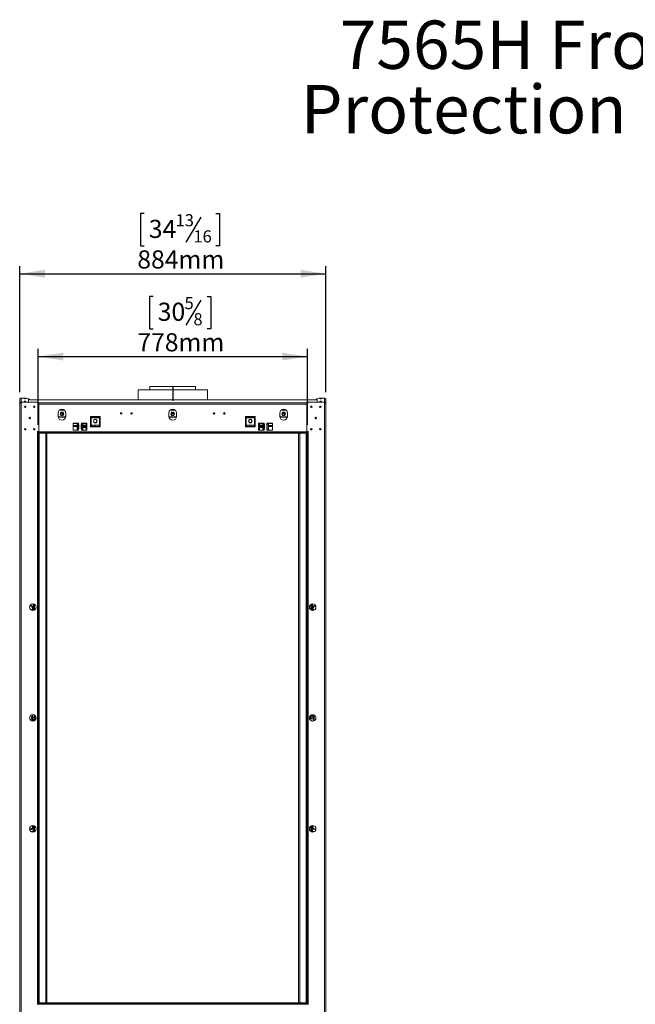
# Model space of a CAD drawing. Units: millimetres. Extents: x 16 to 253, y 7 to 206.
# Drawn here: x 33 to 114, y 76 to 206 of the extents above; entities that cross this region are included whole.
import ezdxf

# ---------------------------------------------------------------- set-up
doc = ezdxf.new("R2010")
doc.units = ezdxf.units.MM
doc.layers.add('FORMAT', color=7, linetype='Continuous')
doc.styles.add('SLDTEXTSTYLE0', font='TXT', dxfattribs={"width": 0.7})
doc.styles.add('SLDTEXTSTYLE1', font='TXT', dxfattribs={"width": 0.75})
doc.dimstyles.new('SLDDIMSTYLE0', dxfattribs={"dimtxt": 2.38125, "dimasz": 3.302, "dimexe": 0, "dimexo": 0.0625, "dimgap": 0.595312, "dimtad": 1, "dimdec": 6, "dimlfac": 22, "dimrnd": 1e-09, "dimzin": 12, "dimdsep": 46, "dimtxsty": 'SLDTEXTSTYLE1', "dimsah": 1, "dimcen": 0.09, "dimadec": 0, "dimazin": 3, "dimtfac": 1, "dimtdec": 0, "dimtofl": 0, "dimtmove": 0, "dimatfit": 3, "dimfxl": 0, "dimfrac": 2, "dimtolj": 1, "dimtzin": 12, "dimarcsym": 0})

# ---------------------------------------------------------------- blocks, each defined once
blk = doc.blocks.new('SW_NOTE_0')
at = {"layer": 'FORMAT', "color": 0, "char_height": 6.35, "attachment_point": 2, "style": 'SLDTEXTSTYLE0'}
for s, insert in [('7565H Front', (22.82, 8.19)), ('Protection Net', (22.52, -0.28))]:
    blk.add_mtext(s, dxfattribs=dict(at, insert=insert))
blk = doc.blocks.new('_D')
at = {"layer": 'FORMAT'}
for p, q in [((50.52, 169.24), (50.03, 169.24)), ((50.03, 169.24), (50.03, 165.01)), ((56.8, 168.77), (54.82, 165.47)), ((57.59, 169.24), (58.07, 169.24)), ((58.07, 169.24), (58.07, 165.01)), ((50.03, 165.01), (50.52, 165.01)), ((58.07, 165.01), (57.59, 165.01)), ((35.41, 152.4), (35.41, 162.35)), ((70.78, 152.4), (70.78, 162.35)), ((35.41, 161.35), (70.78, 161.35))]:
    blk.add_line(p, q, dxfattribs=at)
for points in [[(35.41, 161.35), (38.71, 160.84), (38.71, 161.86)], [(70.78, 161.35), (67.47, 161.86), (67.47, 160.84)]]:
    blk.add_solid(points, dxfattribs=at)
at = {"layer": 'FORMAT', "attachment_point": 1, "style": 'SLDTEXTSTYLE1'}
for s, insert, char_height in [('30', (51.12, 168.43), 2.381), ('5', (54.64, 169.17), 1.59), ('8', (55.81, 167.05), 1.59), ('778mm', (48.44, 164.42), 2.381)]:
    blk.add_mtext(s, dxfattribs=dict(at, insert=insert, char_height=char_height))
blk = doc.blocks.new('_D_1')
at = {"layer": 'FORMAT'}
for p, q in [((49.34, 180.12), (48.86, 180.12)), ((48.86, 180.12), (48.86, 175.89)), ((58.76, 180.12), (59.24, 180.12)), ((59.24, 180.12), (59.24, 175.89)), ((56.8, 179.65), (54.82, 176.36)), ((48.86, 175.89), (49.34, 175.89)), ((59.24, 175.89), (58.76, 175.89)), ((33, 156.7), (33, 173.23)), ((33, 172.23), (73.19, 172.23)), ((73.19, 156.7), (73.19, 173.23))]:
    blk.add_line(p, q, dxfattribs=at)
for points in [[(33, 172.23), (36.31, 171.72), (36.31, 172.74)], [(73.19, 172.23), (69.88, 172.74), (69.88, 171.72)]]:
    blk.add_solid(points, dxfattribs=at)
at = {"layer": 'FORMAT', "attachment_point": 1, "style": 'SLDTEXTSTYLE1'}
for s, insert, char_height in [('13', (53.47, 180.05), 1.587), ('34', (49.95, 179.31), 2.381), ('16', (55.81, 177.93), 1.587), ('884mm', (48.44, 175.3), 2.381)]:
    blk.add_mtext(s, dxfattribs=dict(at, insert=insert, char_height=char_height))

msp = doc.modelspace()

# ---------------------------------------------------------------- linework, layer by layer
at = {"color": 7, "linetype": 'Continuous', "lineweight": 15}
for p, q in [((48.54916473, 156.98968754), (48.54916473, 155.68593689)), ((48.54916473, 156.98968754), (57.64007382, 156.98968754)), ((50.09461928, 157.44423299), (50.09461928, 156.98968754)), ((50.09461928, 157.44423299), (53.09461928, 157.44423299)), ((53.09461928, 157.44423299), (56.09461928, 157.44423299)), ((56.09461928, 156.98968754), (56.09461928, 157.44423299)), ((57.64007382, 155.68593689), (57.64007382, 156.98968754)), ((33.00371019, 155.30786936), (33.00371019, 155.70093369)), ((33.0280692, 155.30786936), (33.00371019, 155.30786936)), ((33.00371019, 155.21696027), (33.00371019, 155.30786936)), ((33.00371019, 72.58059663), (33.00371019, 155.21696027)), ((33.00371019, 155.21696027), (33.18552837, 155.21696027)), ((33.09461928, 155.30786936), (33.0280692, 155.30786936)), ((33.09461928, 155.21696027), (33.09461928, 155.30786936)), ((33.18552837, 155.3956808), (33.18552837, 155.88286115)), ((33.91280109, 155.88286115), (33.18552837, 155.88286115)), ((33.18552837, 155.3956808), (33.18552837, 155.37880281)), ((33.18552837, 155.37762636), (33.18552837, 155.37880281)), ((33.18552837, 155.37880281), (34.14007382, 155.37880281)), ((33.18552837, 155.21696027), (33.18552837, 155.37762636)), ((33.18552837, 155.37762636), (35.27643746, 155.37762636)), ((33.18552837, 72.58059663), (33.18552837, 155.21696027)), ((34.14007382, 155.82403864), (33.91280109, 155.88286115)), ((34.14007382, 155.37880281), (34.14007382, 155.82403864)), ((34.14007382, 155.80358191), (34.18552837, 155.80358191)), ((34.14007382, 155.37762636), (34.14007382, 155.37880281)), ((34.27643746, 155.7800529), (34.18552837, 155.80358191)), ((34.27643746, 155.7800529), (34.27643746, 155.68593689)), ((34.27643746, 155.68593689), (71.91280109, 155.68593689)), ((35.50371019, 155.15035363), (35.27643746, 155.37762636)), ((70.91280109, 155.37762636), (70.68552837, 155.15035363)), ((73.00371019, 155.37762636), (70.91280109, 155.37762636)), ((72.00371019, 155.80358191), (71.91280109, 155.7800529)), ((71.91280109, 155.68593689), (71.91280109, 155.7800529)), ((72.00371019, 155.80358191), (72.04916473, 155.80358191)), ((72.27643746, 155.88286115), (72.04916473, 155.82403864)), ((72.04916473, 155.82403864), (72.04916473, 155.37880281)), ((72.04916473, 155.37762636), (72.04916473, 155.37880281)), ((73.00371019, 155.37880281), (72.04916473, 155.37880281)), ((73.00371019, 155.88286115), (72.27643746, 155.88286115)), ((73.00371019, 155.88286115), (73.00371019, 155.3956808)), ((73.00371019, 155.3956808), (73.00371019, 155.37880281)), ((73.00371019, 155.37762636), (73.00371019, 155.37880281)), ((73.00371019, 155.21696027), (73.00371019, 155.37762636)), ((73.00371019, 155.21696027), (73.00371019, 72.58059663)), ((73.18552837, 155.21696027), (73.00371019, 155.21696027)), ((73.09461928, 155.30786936), (73.16116935, 155.30786936)), ((73.09461928, 155.30786936), (73.09461928, 155.21696027)), ((73.16116935, 155.30786936), (73.18552837, 155.30786936)), ((73.18552837, 155.70093369), (73.18552837, 155.30786936)), ((73.18552837, 155.30786936), (73.18552837, 155.21696027)), ((73.18552837, 155.21696027), (73.18552837, 72.58059663)), ((35.50371019, 155.15035363), (35.50371019, 151.51241481)), ((38.04916473, 153.94423299), (38.04916473, 153.48968754)), ((38.89233902, 154.30786936), (38.20599044, 154.30786936)), ((38.4297582, 154.03741481), (38.31035167, 153.83059663)), ((38.75746363, 154.39877845), (38.34086584, 154.39877845)), ((38.41794876, 153.94423299), (38.39289296, 153.90083507)), ((38.6803807, 153.94423299), (38.41794876, 153.94423299)), ((38.66857126, 154.03741481), (38.4297582, 154.03741481)), ((38.7879778, 153.83059663), (38.66857126, 154.03741481)), ((38.70543651, 153.90083507), (38.6803807, 153.94423299)), ((39.04916473, 153.48968754), (39.04916473, 153.94423299)), ((52.59461928, 153.94423299), (52.59461928, 153.48968754)), ((53.43779357, 154.30786936), (52.75144498, 154.30786936)), ((52.97521274, 154.03741481), (52.85580621, 153.83059663)), ((53.30291817, 154.39877845), (52.88632038, 154.39877845)), ((52.96340331, 153.94423299), (52.9383475, 153.90083507)), ((53.22583525, 153.94423299), (52.96340331, 153.94423299)), ((53.21402581, 154.03741481), (52.97521274, 154.03741481)), ((53.33343234, 153.83059663), (53.21402581, 154.03741481)), ((53.25089105, 153.90083507), (53.22583525, 153.94423299)), ((53.59461928, 153.48968754), (53.59461928, 153.94423299)), ((67.14007382, 153.94423299), (67.14007382, 153.48968754)), ((67.98324811, 154.30786936), (67.29689953, 154.30786936)), ((67.52066729, 154.03741481), (67.40126076, 153.83059663)), ((67.84837272, 154.39877845), (67.43177493, 154.39877845)), ((67.50885785, 153.94423299), (67.48380205, 153.90083507)), ((67.77128979, 153.94423299), (67.50885785, 153.94423299)), ((67.75948035, 154.03741481), (67.52066729, 154.03741481)), ((67.87888689, 153.83059663), (67.75948035, 154.03741481)), ((67.7963456, 153.90083507), (67.77128979, 153.94423299)), ((68.14007382, 153.48968754), (68.14007382, 153.94423299)), ((70.68552837, 151.51241481), (70.68552837, 155.15035363)), ((39.04682341, 153.44135703), (38.05150605, 153.44135703)), ((38.31035167, 153.83059663), (38.4297582, 153.62377845)), ((38.40143746, 153.8533239), (38.40143746, 153.71696027)), ((38.4297582, 153.62377845), (38.66857126, 153.62377845)), ((38.66857126, 153.62377845), (38.7879778, 153.83059663)), ((38.696892, 153.71696027), (38.696892, 153.8533239)), ((39.00371019, 153.46696027), (39.00371019, 153.44135703)), ((40.73098291, 152.6033239), (40.00371019, 152.6033239)), ((40.00371019, 152.6033239), (40.00371019, 151.69423299)), ((40.73098291, 152.53514208), (40.73098291, 152.6033239)), ((41.821892, 152.6033239), (41.09461928, 152.6033239)), ((41.09461928, 152.6033239), (41.09461928, 152.53514208)), ((41.821892, 151.69423299), (41.821892, 152.6033239)), ((42.27643746, 153.49423299), (42.27643746, 152.13059663)), ((43.54916473, 153.49423299), (42.27643746, 153.49423299)), ((43.54916473, 153.44135703), (42.27643746, 153.44135703)), ((42.36734655, 152.67317521), (42.27643746, 152.67317521)), ((42.36734655, 153.28791761), (42.36734655, 152.33337216)), ((43.45825564, 153.28791761), (42.36734655, 153.28791761)), ((42.67398803, 152.8788267), (42.79339456, 153.08564488)), ((42.79339456, 152.67200852), (42.67398803, 152.8788267)), ((43.03288122, 152.67317521), (42.79272097, 152.67317521)), ((42.79339456, 153.08564488), (43.03220763, 153.08564488)), ((43.03220763, 152.67200852), (42.79339456, 152.67200852)), ((42.86734655, 153.49423299), (42.86734655, 153.44135703)), ((42.91280109, 153.49423299), (42.91280109, 153.44135703)), ((43.03220763, 153.08564488), (43.15161416, 152.8788267)), ((43.15161416, 152.8788267), (43.03220763, 152.67200852)), ((43.41487729, 153.44135703), (43.38434933, 153.49423299)), ((43.45825564, 152.33337216), (43.45825564, 153.28791761)), ((43.54916473, 152.67317521), (43.45825564, 152.67317521)), ((43.54916473, 152.13059663), (43.54916473, 153.49423299)), ((53.59227796, 153.44135703), (52.5969606, 153.44135703)), ((52.85580621, 153.83059663), (52.97521274, 153.62377845)), ((52.946892, 153.8533239), (52.946892, 153.71696027)), ((52.97521274, 153.62377845), (53.21402581, 153.62377845)), ((53.21402581, 153.62377845), (53.33343234, 153.83059663)), ((53.24234655, 153.71696027), (53.24234655, 153.8533239)), ((63.91280109, 153.49423299), (62.64007382, 153.49423299)), ((62.64007382, 153.49423299), (62.64007382, 152.13059663)), ((63.91280109, 153.44135703), (62.64007382, 153.44135703)), ((62.73098291, 152.67317521), (62.64007382, 152.67317521)), ((62.73098291, 153.28791761), (62.73098291, 152.33337216)), ((63.821892, 153.28791761), (62.73098291, 153.28791761)), ((62.80488922, 153.49423299), (62.77436126, 153.44135703)), ((63.03762439, 152.8788267), (63.15703093, 153.08564488)), ((63.15703093, 152.67200852), (63.03762439, 152.8788267)), ((63.39651758, 152.67317521), (63.15635734, 152.67317521)), ((63.15703093, 153.08564488), (63.39584399, 153.08564488)), ((63.39584399, 152.67200852), (63.15703093, 152.67200852)), ((63.27643746, 153.44135703), (63.27643746, 153.49423299)), ((63.321892, 153.44135703), (63.321892, 153.49423299)), ((63.39584399, 153.08564488), (63.51525052, 152.8788267)), ((63.51525052, 152.8788267), (63.39584399, 152.67200852)), ((63.821892, 152.33337216), (63.821892, 153.28791761)), ((63.91280109, 152.67317521), (63.821892, 152.67317521)), ((63.91280109, 152.13059663), (63.91280109, 153.49423299)), ((64.36734655, 152.6033239), (65.09461928, 152.6033239)), ((64.36734655, 151.69423299), (64.36734655, 152.6033239)), ((65.09461928, 152.6033239), (65.09461928, 152.53514208)), ((65.45825564, 152.6033239), (66.18552837, 152.6033239)), ((65.45825564, 152.53514208), (65.45825564, 152.6033239)), ((66.18552837, 152.6033239), (66.18552837, 151.69423299)), ((68.1377325, 153.44135703), (67.14241514, 153.44135703)), ((67.18552837, 153.44135703), (67.18552837, 153.46696027)), ((67.40126076, 153.83059663), (67.52066729, 153.62377845)), ((67.49234655, 153.8533239), (67.49234655, 153.71696027)), ((67.52066729, 153.62377845), (67.75948035, 153.62377845)), ((67.75948035, 153.62377845), (67.87888689, 153.83059663)), ((67.78780109, 153.71696027), (67.78780109, 153.8533239)), ((33.73098291, 151.83059663), (33.73098291, 151.9033239)), ((33.73098291, 151.71241481), (33.73098291, 151.83059663)), ((35.50371019, 151.51241481), (35.321892, 151.51241481)), ((35.321892, 151.39877845), (35.321892, 151.51241481)), ((35.321892, 151.48968754), (35.50371019, 151.48968754)), ((35.321892, 76.39877845), (35.321892, 151.39877845)), ((35.321892, 151.39877845), (35.41280109, 151.39877845)), ((35.41280109, 76.39877845), (35.41280109, 151.39877845)), ((35.41280109, 151.39877845), (35.50371019, 151.39877845)), ((35.50371019, 151.39877845), (35.50371019, 151.48968754)), ((35.50371019, 151.48968754), (70.68552837, 151.48968754)), ((35.50371019, 76.39877845), (35.50371019, 151.39877845)), ((35.50371019, 151.39877845), (35.50371019, 151.30786936)), ((35.50371019, 151.39877845), (70.68552837, 151.39877845)), ((35.50371019, 151.30786936), (70.68552837, 151.30786936)), ((36.571892, 76.48968754), (36.571892, 151.30786936)), ((40.73098291, 152.5640843), (40.00371019, 152.5640843)), ((40.00371019, 152.28514208), (40.54916473, 152.28514208)), ((40.54916473, 152.18226612), (40.00371019, 152.18226612)), ((40.00371019, 151.69423299), (40.73098291, 151.69423299)), ((40.54916473, 152.53514208), (40.54916473, 151.76241481)), ((40.73098291, 152.53514208), (40.54916473, 152.53514208)), ((40.54916473, 151.76241481), (40.73098291, 151.76241481)), ((40.68352371, 152.44423299), (40.73098291, 152.44423299)), ((40.68352371, 151.8533239), (40.68352371, 152.44423299)), ((40.73098291, 151.8533239), (40.68352371, 151.8533239)), ((40.70725331, 151.8533239), (40.70725331, 152.44423299)), ((40.70725331, 152.28514208), (40.76507382, 152.28514208)), ((40.76507382, 152.18226612), (40.70725331, 152.18226612)), ((40.73098291, 152.53514208), (40.73098291, 152.44423299)), ((40.76507382, 152.44423299), (40.73098291, 152.44423299)), ((40.73098291, 151.8533239), (40.73098291, 151.76241481)), ((40.73098291, 151.8533239), (40.76507382, 151.8533239)), ((40.73098291, 151.69423299), (40.73098291, 151.76241481)), ((40.76507382, 151.8533239), (40.76507382, 152.44423299)), ((41.06052837, 152.44423299), (41.06052837, 151.8533239)), ((41.09461928, 152.44423299), (41.06052837, 152.44423299)), ((41.11834888, 152.33059663), (41.06052837, 152.33059663)), ((41.11834888, 152.30262267), (41.06052837, 152.30262267)), ((41.06052837, 152.28030477), (41.11834888, 152.28030477)), ((41.12153657, 152.05929033), (41.06052837, 152.05929033)), ((41.11834888, 152.04503644), (41.06052837, 152.04503644)), ((41.06052837, 151.8533239), (41.09461928, 151.8533239)), ((41.821892, 152.5640843), (41.09461928, 152.5640843)), ((41.09461928, 152.44423299), (41.09461928, 152.53514208)), ((41.27643746, 152.53514208), (41.09461928, 152.53514208)), ((41.09461928, 152.44423299), (41.14207848, 152.44423299)), ((41.09461928, 151.76241481), (41.09461928, 151.8533239)), ((41.14207848, 151.8533239), (41.09461928, 151.8533239)), ((41.09461928, 151.76241481), (41.09461928, 151.69423299)), ((41.09461928, 151.76241481), (41.27643746, 151.76241481)), ((41.09461928, 151.69423299), (41.821892, 151.69423299)), ((41.11834888, 152.44423299), (41.11834888, 152.17115107)), ((41.11834888, 152.05805127), (41.11834888, 151.8533239)), ((41.14207848, 152.44423299), (41.14207848, 151.8533239)), ((41.73098291, 152.05929033), (41.22619795, 152.05929033)), ((41.73098291, 152.04503644), (41.23230817, 152.04503644)), ((41.24895329, 152.28030477), (41.73098291, 152.28030477)), ((41.73098291, 152.30262267), (41.26280525, 152.30262267)), ((41.821892, 152.33059663), (41.2734573, 152.33059663)), ((41.27643746, 152.33873946), (41.27643746, 152.53514208)), ((41.27643746, 152.33059663), (41.27643746, 152.33873946)), ((41.27643746, 151.95881744), (41.27643746, 152.04503644)), ((41.27643746, 151.76241481), (41.27643746, 151.95881744)), ((41.73098291, 152.33059663), (41.73098291, 152.47317521)), ((41.73098291, 152.28030477), (41.73098291, 152.30262267)), ((41.73098291, 151.69423299), (41.73098291, 152.05929033)), ((42.36734655, 152.5640843), (42.27643746, 152.5640843)), ((42.36734655, 152.33059663), (42.27643746, 152.33059663)), ((42.27643746, 152.13059663), (42.36734655, 152.13059663)), ((42.36734655, 152.33337216), (42.36734655, 152.13059663)), ((42.45825564, 152.33337216), (42.36734655, 152.33337216)), ((42.45825564, 152.13059663), (42.36734655, 152.13059663)), ((42.45825564, 152.33337216), (42.45825564, 152.13059663)), ((42.86734655, 152.33337216), (42.45825564, 152.33337216)), ((42.86734655, 152.33059663), (42.45825564, 152.33059663)), ((42.45825564, 152.13059663), (42.86734655, 152.13059663)), ((42.95825564, 152.33337216), (42.86734655, 152.33337216)), ((42.86734655, 152.13059663), (42.86734655, 152.33337216)), ((42.95825564, 152.13059663), (42.86734655, 152.13059663)), ((43.36734655, 152.33337216), (42.95825564, 152.33337216)), ((42.95825564, 152.33337216), (42.95825564, 152.13059663)), ((43.36734655, 152.33059663), (42.95825564, 152.33059663)), ((42.95825564, 152.13059663), (43.36734655, 152.13059663)), ((43.45825564, 152.33337216), (43.36734655, 152.33337216)), ((43.36734655, 152.13059663), (43.36734655, 152.33337216)), ((43.45825564, 152.13059663), (43.36734655, 152.13059663)), ((43.54916473, 152.5640843), (43.45825564, 152.5640843)), ((43.45825564, 152.13059663), (43.45825564, 152.33337216)), ((43.54916473, 152.33059663), (43.45825564, 152.33059663)), ((43.45825564, 152.13059663), (43.54916473, 152.13059663)), ((62.73098291, 152.5640843), (62.64007382, 152.5640843)), ((62.73098291, 152.33059663), (62.64007382, 152.33059663)), ((62.64007382, 152.13059663), (62.73098291, 152.13059663)), ((62.73098291, 152.33337216), (62.73098291, 152.13059663)), ((62.821892, 152.33337216), (62.73098291, 152.33337216)), ((62.821892, 152.13059663), (62.73098291, 152.13059663)), ((62.821892, 152.33337216), (62.821892, 152.13059663)), ((63.23098291, 152.33337216), (62.821892, 152.33337216)), ((63.23098291, 152.33059663), (62.821892, 152.33059663)), ((62.821892, 152.13059663), (63.23098291, 152.13059663)), ((63.321892, 152.33337216), (63.23098291, 152.33337216)), ((63.23098291, 152.13059663), (63.23098291, 152.33337216)), ((63.321892, 152.13059663), (63.23098291, 152.13059663)), ((63.73098291, 152.33337216), (63.321892, 152.33337216)), ((63.321892, 152.33337216), (63.321892, 152.13059663)), ((63.73098291, 152.33059663), (63.321892, 152.33059663)), ((63.321892, 152.13059663), (63.73098291, 152.13059663)), ((63.821892, 152.33337216), (63.73098291, 152.33337216)), ((63.73098291, 152.13059663), (63.73098291, 152.33337216)), ((63.821892, 152.13059663), (63.73098291, 152.13059663)), ((63.91280109, 152.5640843), (63.821892, 152.5640843)), ((63.821892, 152.13059663), (63.821892, 152.33337216)), ((63.91280109, 152.33059663), (63.821892, 152.33059663)), ((63.821892, 152.13059663), (63.91280109, 152.13059663)), ((65.09461928, 152.5640843), (64.36734655, 152.5640843)), ((64.91578126, 152.33059663), (64.36734655, 152.33059663)), ((65.09461928, 151.69423299), (64.36734655, 151.69423299)), ((64.45825564, 152.47317521), (64.45825564, 152.33059663)), ((64.9264333, 152.30262267), (64.45825564, 152.30262267)), ((64.45825564, 152.30262267), (64.45825564, 152.28030477)), ((64.45825564, 152.28030477), (64.94028526, 152.28030477)), ((64.9630406, 152.05929033), (64.45825564, 152.05929033)), ((64.45825564, 152.05929033), (64.45825564, 151.69423299)), ((64.95693039, 152.04503644), (64.45825564, 152.04503644)), ((64.91280109, 152.53514208), (64.91280109, 152.33873946)), ((65.09461928, 152.53514208), (64.91280109, 152.53514208)), ((64.91280109, 152.33059663), (64.91280109, 152.34024681)), ((64.91280109, 151.95881744), (64.91280109, 152.04503644)), ((64.91280109, 151.95881744), (64.91280109, 151.76241481)), ((64.91280109, 151.76241481), (65.09461928, 151.76241481)), ((65.04716007, 152.44423299), (65.09461928, 152.44423299)), ((65.04716007, 151.8533239), (65.04716007, 152.44423299)), ((65.09461928, 151.8533239), (65.04716007, 151.8533239)), ((65.12871019, 152.05929033), (65.06770198, 152.05929033)), ((65.07088967, 152.17115107), (65.07088967, 152.44423299)), ((65.12871019, 152.33059663), (65.07088967, 152.33059663)), ((65.12871019, 152.30262267), (65.07088967, 152.30262267)), ((65.07088967, 152.28030477), (65.12871019, 152.28030477)), ((65.07088967, 151.8533239), (65.07088967, 152.05805127)), ((65.12871019, 152.04503644), (65.07088967, 152.04503644)), ((65.09461928, 152.53514208), (65.09461928, 152.44423299)), ((65.09461928, 152.44423299), (65.12871019, 152.44423299)), ((65.09461928, 151.8533239), (65.09461928, 151.76241481)), ((65.12871019, 151.8533239), (65.09461928, 151.8533239)), ((65.09461928, 151.76241481), (65.09461928, 151.69423299)), ((65.12871019, 152.44423299), (65.12871019, 151.8533239)), ((65.42416473, 152.44423299), (65.45825564, 152.44423299)), ((65.42416473, 151.8533239), (65.42416473, 152.44423299)), ((65.42416473, 152.28514208), (65.48198524, 152.28514208)), ((65.48198524, 152.18226612), (65.42416473, 152.18226612)), ((65.45825564, 151.8533239), (65.42416473, 151.8533239)), ((66.18552837, 152.5640843), (65.45825564, 152.5640843)), ((65.45825564, 152.44423299), (65.45825564, 152.53514208)), ((65.64007382, 152.53514208), (65.45825564, 152.53514208)), ((65.45825564, 152.44423299), (65.50571484, 152.44423299)), ((65.45825564, 151.76241481), (65.45825564, 151.8533239)), ((65.50571484, 151.8533239), (65.45825564, 151.8533239)), ((65.45825564, 151.69423299), (65.45825564, 151.76241481)), ((65.45825564, 151.76241481), (65.64007382, 151.76241481)), ((66.18552837, 151.69423299), (65.45825564, 151.69423299)), ((65.48198524, 152.44423299), (65.48198524, 151.8533239)), ((65.50571484, 152.44423299), (65.50571484, 151.8533239)), ((65.64007382, 151.76241481), (65.64007382, 152.53514208)), ((65.64007382, 152.28514208), (66.18552837, 152.28514208)), ((66.18552837, 152.18226612), (65.64007382, 152.18226612)), ((69.61734655, 151.30786936), (69.61734655, 76.48968754)), ((70.86734655, 151.51241481), (70.68552837, 151.51241481)), ((70.68552837, 151.48968754), (70.68552837, 151.39877845)), ((70.68552837, 151.48968754), (70.86734655, 151.48968754)), ((70.68552837, 151.39877845), (70.68552837, 76.39877845)), ((70.77643746, 151.39877845), (70.68552837, 151.39877845)), ((70.68552837, 151.39877845), (70.68552837, 151.30786936)), ((70.77643746, 151.39877845), (70.77643746, 76.39877845)), ((70.77643746, 151.39877845), (70.86734655, 151.39877845)), ((70.86734655, 151.51241481), (70.86734655, 151.39877845)), ((70.86734655, 151.39877845), (70.86734655, 76.39877845)), ((72.45825564, 151.9033239), (72.45825564, 151.83059663)), ((72.45825564, 151.71241481), (72.45825564, 151.83059663)), ((34.821892, 128.02209264), (34.821892, 128.86637335)), ((34.90097203, 128.80786936), (34.83450739, 128.80786936)), ((34.83450739, 128.80786936), (34.83450739, 128.3533239)), ((34.83450739, 128.3533239), (34.90097203, 128.3533239)), ((34.83450739, 128.21696027), (34.83450739, 128.02500797)), ((34.90097203, 128.21696027), (34.83450739, 128.21696027)), ((34.89638152, 128.80786936), (34.89638152, 128.3533239)), ((34.89638152, 128.21696027), (34.89638152, 128.04534674)), ((34.90097203, 128.3533239), (34.90097203, 128.80786936)), ((34.90097203, 128.04728131), (34.90097203, 128.21696027)), ((71.35473116, 128.80786936), (71.28826653, 128.80786936)), ((71.28826653, 128.80786936), (71.28826653, 128.3533239)), ((71.28826653, 128.3533239), (71.35473116, 128.3533239)), ((71.35473116, 128.21696027), (71.28826653, 128.21696027)), ((71.28826653, 128.21696027), (71.28826653, 128.04728131)), ((71.29285704, 128.3533239), (71.29285704, 128.80786936)), ((71.29285704, 128.04534674), (71.29285704, 128.21696027)), ((71.35473116, 128.3533239), (71.35473116, 128.80786936)), ((71.35473116, 128.02500797), (71.35473116, 128.21696027)), ((71.36734655, 128.86637335), (71.36734655, 128.02209264)), ((34.48098291, 114.25086784), (34.48098291, 114.18286936)), ((34.59826803, 114.04784695), (34.546892, 114.01818498)), ((34.546892, 114.01818498), (34.546892, 113.77937192)), ((34.68552837, 114.04650572), (34.61734655, 114.04650572)), ((34.68552837, 114.32819762), (34.68552837, 113.46935928)), ((34.89652854, 113.78422427), (34.79652854, 113.78422427)), ((34.79652854, 113.78422427), (34.79652854, 113.60240608)), ((35.00107399, 114.04331518), (34.81925581, 114.04331518)), ((34.81925581, 114.04331518), (34.81925581, 113.9705879)), ((34.81925581, 113.9705879), (35.00107399, 113.9705879)), ((34.89652854, 113.60240608), (34.89652854, 113.78422427)), ((34.98516508, 114.24786063), (34.96243763, 114.24786063)), ((34.96243763, 114.24786063), (34.96243763, 114.06604245)), ((34.96243763, 114.06604245), (35.06243763, 114.06604245)), ((35.06243763, 113.78422427), (34.96243763, 113.78422427)), ((34.96243763, 113.78422427), (34.96243763, 113.60240608)), ((35.00107399, 113.9705879), (35.00107399, 114.04331518)), ((35.13789332, 114.04331518), (35.02380126, 114.04331518)), ((35.02380126, 114.04331518), (35.02380126, 113.9705879)), ((35.02380126, 113.9705879), (35.15678844, 113.9705879)), ((35.16237849, 113.87967881), (35.02380126, 113.87967881)), ((35.02380126, 113.87967881), (35.02380126, 113.80695154)), ((35.02380126, 113.80695154), (35.15292457, 113.80695154)), ((35.06243763, 114.06604245), (35.06243763, 114.17555402)), ((35.06243763, 113.62200288), (35.06243763, 113.78422427)), ((35.12834672, 114.06780196), (35.12834672, 114.06604245)), ((35.12834672, 114.06604245), (35.12909056, 114.06604245)), ((35.14732926, 113.78422427), (35.12834672, 113.78422427)), ((35.12834672, 113.78422427), (35.12834672, 113.72975493)), ((71.16543729, 113.91787809), (71.02686006, 113.91787809)), ((71.02978041, 113.84515081), (71.16543729, 113.84515081)), ((71.06089183, 113.82242354), (71.03324168, 113.82242354)), ((71.04068526, 114.00878718), (71.16543729, 114.00878718)), ((71.06089183, 113.72975493), (71.06089183, 113.82242354)), ((71.16543729, 114.08151445), (71.06700828, 114.08151445)), ((71.12680093, 114.17555402), (71.12680093, 114.10424172)), ((71.12680093, 114.10424172), (71.22680093, 114.10424172)), ((71.22680093, 113.82242354), (71.12680093, 113.82242354)), ((71.12680093, 113.82242354), (71.12680093, 113.64060536)), ((71.16543729, 114.00878718), (71.16543729, 114.08151445)), ((71.16543729, 113.84515081), (71.16543729, 113.91787809)), ((71.36998274, 113.91787809), (71.18816456, 113.91787809)), ((71.18816456, 113.91787809), (71.18816456, 113.84515081)), ((71.18816456, 113.84515081), (71.36998274, 113.84515081)), ((71.22680093, 114.10424172), (71.22680093, 114.26332701)), ((71.22680093, 113.64060536), (71.22680093, 113.82242354)), ((71.39271002, 114.2860599), (71.29271002, 114.2860599)), ((71.29271002, 114.2860599), (71.29271002, 114.10424172)), ((71.29271002, 114.10424172), (71.39271002, 114.10424172)), ((71.32275735, 114.30878718), (71.36998274, 114.30878718)), ((71.36998274, 114.30878718), (71.36998274, 114.32147791)), ((71.36998274, 113.84515081), (71.36998274, 113.91787809)), ((71.39271002, 114.10424172), (71.39271002, 114.2860599)), ((71.50371019, 113.46935928), (71.50371019, 114.32819762)), ((71.571892, 114.04650572), (71.50371019, 114.04650572)), ((71.64234655, 114.01818498), (71.59097052, 114.04784695)), ((71.64234655, 113.77937192), (71.64234655, 114.01818498)), ((71.70825564, 114.18286936), (71.70825564, 114.25086784)), ((34.48098291, 113.61468754), (34.48098291, 113.54668905)), ((34.546892, 113.77937192), (34.59826803, 113.74970995)), ((34.61734655, 113.75105118), (34.68552837, 113.75105118)), ((34.79652854, 113.60240608), (34.89652854, 113.60240608)), ((35.00107399, 113.57967881), (34.81925581, 113.57967881)), ((34.81925581, 113.57967881), (34.81925581, 113.50695154)), ((34.81925581, 113.50695154), (34.9124729, 113.50695154)), ((34.96243763, 113.60240608), (35.04503763, 113.60240608)), ((35.00107399, 113.56185449), (35.00107399, 113.57967881)), ((71.12680093, 113.64060536), (71.22680093, 113.64060536)), ((71.39632107, 113.48603684), (71.33132532, 113.48603684)), ((71.39632107, 113.4714249), (71.39632107, 113.48603684)), ((71.50371019, 113.75105118), (71.571892, 113.75105118)), ((71.59097052, 113.74970995), (71.64234655, 113.77937192)), ((71.70825564, 113.54668905), (71.70825564, 113.61468754)), ((34.821892, 98.98968754), (34.821892, 99.77546426)), ((34.83450739, 99.77254893), (34.83450739, 99.67150572)), ((34.83450739, 99.67150572), (34.90097203, 99.67150572)), ((34.89638152, 99.75221016), (34.89638152, 99.67150572)), ((34.90097203, 99.67150572), (34.90097203, 99.75027559)), ((71.28826653, 99.75027559), (71.28826653, 99.67150572)), ((71.28826653, 99.67150572), (71.35473116, 99.67150572)), ((71.29285704, 99.67150572), (71.29285704, 99.75221016)), ((71.35473116, 99.67150572), (71.35473116, 99.77254893)), ((71.36734655, 99.77546426), (71.36734655, 98.98968754)), ((34.49809767, 98.98968754), (34.75371019, 98.98968754)), ((34.75371019, 98.98968754), (34.821892, 98.98968754)), ((34.95825564, 98.98968754), (34.821892, 98.98968754)), ((34.83450739, 99.53514208), (34.83450739, 99.08059663)), ((34.90097203, 99.53514208), (34.83450739, 99.53514208)), ((34.83450739, 99.08059663), (34.90097203, 99.08059663)), ((34.89638152, 99.53514208), (34.89638152, 99.08059663)), ((34.90097203, 99.08059663), (34.90097203, 99.53514208)), ((34.95825564, 98.98968754), (34.96386816, 98.98968754)), ((71.2253704, 98.98968754), (71.23098291, 98.98968754)), ((71.36734655, 98.98968754), (71.23098291, 98.98968754)), ((71.35473116, 99.53514208), (71.28826653, 99.53514208)), ((71.28826653, 99.53514208), (71.28826653, 99.08059663)), ((71.28826653, 99.08059663), (71.35473116, 99.08059663)), ((71.29285704, 99.08059663), (71.29285704, 99.53514208)), ((71.35473116, 99.08059663), (71.35473116, 99.53514208)), ((71.36734655, 98.98968754), (71.43552837, 98.98968754)), ((71.43552837, 98.98968754), (71.69114088, 98.98968754)), ((35.41280109, 76.39877845), (35.321892, 76.39877845)), ((35.321892, 76.28514208), (35.321892, 76.39877845)), ((35.50371019, 76.30786936), (35.321892, 76.30786936)), ((35.41280109, 76.39877845), (35.50371019, 76.39877845)), ((70.68552837, 76.48968754), (35.50371019, 76.48968754)), ((35.50371019, 76.39877845), (35.50371019, 76.48968754)), ((70.68552837, 76.39877845), (35.50371019, 76.39877845)), ((35.50371019, 76.30786936), (35.50371019, 76.39877845)), ((70.68552837, 76.30786936), (35.50371019, 76.30786936)), ((70.68552837, 76.39877845), (70.68552837, 76.48968754)), ((70.77643746, 76.39877845), (70.68552837, 76.39877845)), ((70.68552837, 76.39877845), (70.68552837, 76.30786936)), ((70.86734655, 76.30786936), (70.68552837, 76.30786936)), ((70.86734655, 76.39877845), (70.77643746, 76.39877845)), ((70.86734655, 76.39877845), (70.86734655, 76.28514208))]:
    msp.add_line(p, q, dxfattribs=at)
at = {"color": 8, "linetype": 'Continuous', "lineweight": 15}
for p, q in [((35.35554012, 155.29852369), (70.83369843, 155.29852369)), ((35.50371019, 155.12290081), (70.68552837, 155.12290081)), ((39.04341583, 153.4140843), (38.05491363, 153.4140843)), ((39.04903558, 153.4783239), (39.00385225, 153.4783239)), ((40.73098291, 152.59135703), (40.00371019, 152.59135703)), ((41.821892, 152.59135703), (41.09461928, 152.59135703)), ((43.54916473, 153.4140843), (42.27643746, 153.4140843)), ((42.36734655, 152.70044794), (42.27643746, 152.70044794)), ((42.36734655, 152.65953885), (42.27643746, 152.65953885)), ((42.36734655, 152.59135703), (42.27643746, 152.59135703)), ((43.04862713, 152.70044794), (42.77697506, 152.70044794)), ((42.91280109, 153.4783239), (42.86734655, 153.4783239)), ((43.54916473, 153.4783239), (43.39353445, 153.4783239)), ((43.54916473, 152.70044794), (43.45825564, 152.70044794)), ((43.54916473, 152.65953885), (43.45825564, 152.65953885)), ((43.54916473, 152.59135703), (43.45825564, 152.59135703)), ((53.58887038, 153.4140843), (52.60036818, 153.4140843)), ((62.7957041, 153.4783239), (62.64007382, 153.4783239)), ((63.91280109, 153.4140843), (62.64007382, 153.4140843)), ((62.73098291, 152.70044794), (62.64007382, 152.70044794)), ((62.73098291, 152.65953885), (62.64007382, 152.65953885)), ((62.73098291, 152.59135703), (62.64007382, 152.59135703)), ((63.4122635, 152.70044794), (63.14061142, 152.70044794)), ((63.321892, 153.4783239), (63.27643746, 153.4783239)), ((63.91280109, 152.70044794), (63.821892, 152.70044794)), ((63.91280109, 152.65953885), (63.821892, 152.65953885)), ((63.91280109, 152.59135703), (63.821892, 152.59135703)), ((65.09461928, 152.59135703), (64.36734655, 152.59135703)), ((66.18552837, 152.59135703), (65.45825564, 152.59135703)), ((67.1853863, 153.4783239), (67.14020297, 153.4783239)), ((68.13432492, 153.4140843), (67.14582272, 153.4140843)), ((33.82369236, 151.83059663), (33.73098291, 151.83059663)), ((35.571892, 76.48968754), (35.571892, 151.30786936)), ((36.43552837, 76.48968754), (36.43552837, 151.30786936)), ((41.11845317, 152.16778362), (41.06052837, 152.16778362)), ((41.821892, 152.16778362), (41.20646796, 152.16778362)), ((42.36734655, 152.16778362), (42.27643746, 152.16778362)), ((42.86734655, 152.16778362), (42.45825564, 152.16778362)), ((43.36734655, 152.16778362), (42.95825564, 152.16778362)), ((43.54916473, 152.16778362), (43.45825564, 152.16778362)), ((62.73098291, 152.16778362), (62.64007382, 152.16778362)), ((63.23098291, 152.16778362), (62.821892, 152.16778362)), ((63.73098291, 152.16778362), (63.321892, 152.16778362)), ((63.91280109, 152.16778362), (63.821892, 152.16778362)), ((64.98277059, 152.16778362), (64.36734655, 152.16778362)), ((65.12871019, 152.16778362), (65.07078538, 152.16778362)), ((69.75371019, 151.30786936), (69.75371019, 76.48968754)), ((70.61734655, 151.30786936), (70.61734655, 76.48968754)), ((72.45825564, 151.83059663), (72.36554619, 151.83059663)), ((34.75371019, 128.87545267), (34.75371019, 128.32573429)), ((34.75371019, 128.24454988), (34.75371019, 128.01301331)), ((34.95825564, 128.81140332), (34.95825564, 128.07706267)), ((71.23098291, 128.07706267), (71.23098291, 128.81140332)), ((71.43552837, 128.32573429), (71.43552837, 128.87545267)), ((71.43552837, 128.01301331), (71.43552837, 128.24454988)), ((34.75371019, 99.78454358), (34.75371019, 99.64391611)), ((34.75371019, 99.5627317), (34.75371019, 98.98968754)), ((34.95825564, 99.72049423), (34.95825564, 98.98968754)), ((71.23098291, 98.98968754), (71.23098291, 99.72049423)), ((71.43552837, 99.64391611), (71.43552837, 99.78454358)), ((71.43552837, 98.98968754), (71.43552837, 99.5627317))]:
    msp.add_line(p, q, dxfattribs=at)
at = {"color": 7, "linetype": 'Continuous', "lineweight": 15, "flags": 128}
for points in [[(33.68552837, 155.86942151), (33.64899949, 155.86754092), (33.61803181, 155.86218545), (33.59733987, 155.85417043), (33.59007382, 155.84471606), (33.59733987, 155.83526169), (33.61803181, 155.82724666), (33.64899949, 155.8218912), (33.68552837, 155.8200106), (33.72205724, 155.8218912), (33.75302492, 155.82724666), (33.77371687, 155.83526169), (33.78098291, 155.84471606), (33.77371687, 155.85417043), (33.75302492, 155.86218545), (33.72205724, 155.86754092), (33.68552837, 155.86942151)], [(33.68552837, 155.51648645), (33.64899949, 155.51460586), (33.61803181, 155.50925039), (33.59733987, 155.50123537), (33.59007382, 155.491781), (33.59733987, 155.48232663), (33.61803181, 155.4743116), (33.64899949, 155.46895613), (33.68552837, 155.46707554), (33.72205724, 155.46895613), (33.75302492, 155.4743116), (33.77371687, 155.48232663), (33.78098291, 155.491781), (33.77371687, 155.50123537), (33.75302492, 155.50925039), (33.72205724, 155.51460586), (33.68552837, 155.51648645)], [(72.50371019, 155.8200106), (72.54023906, 155.8218912), (72.57120674, 155.82724666), (72.59189869, 155.83526169), (72.59916473, 155.84471606), (72.59189869, 155.85417043), (72.57120674, 155.86218545), (72.54023906, 155.86754092), (72.50371019, 155.86942151), (72.46718131, 155.86754092), (72.43621363, 155.86218545), (72.41552168, 155.85417043), (72.40825564, 155.84471606), (72.41552168, 155.83526169), (72.43621363, 155.82724666), (72.46718131, 155.8218912), (72.50371019, 155.8200106)], [(72.50371019, 155.46707554), (72.54023906, 155.46895613), (72.57120674, 155.4743116), (72.59189869, 155.48232663), (72.59916473, 155.491781), (72.59189869, 155.50123537), (72.57120674, 155.50925039), (72.54023906, 155.51460586), (72.50371019, 155.51648645), (72.46718131, 155.51460586), (72.43621363, 155.50925039), (72.41552168, 155.50123537), (72.40825564, 155.491781), (72.41552168, 155.48232663), (72.43621363, 155.4743116), (72.46718131, 155.46895613), (72.50371019, 155.46707554)], [(38.63345527, 153.86295577), (38.67444489, 153.82976303), (38.696892, 153.79817747)], [(53.17890982, 153.86295577), (53.21989944, 153.82976303), (53.24234655, 153.79817747)], [(67.72436436, 153.86295577), (67.76535398, 153.82976303), (67.78780109, 153.79817747)], [(38.40143746, 153.71696027), (38.4103465, 153.66643456), (38.43453273, 153.62377845)], [(38.66379673, 153.62377845), (38.68798296, 153.66643456), (38.696892, 153.71696027)], [(52.946892, 153.71696027), (52.95580105, 153.66643456), (52.97998727, 153.62377845)], [(53.20925128, 153.62377845), (53.2334375, 153.66643456), (53.24234655, 153.71696027)], [(67.49234655, 153.71696027), (67.50125559, 153.66643456), (67.52544182, 153.62377845)], [(67.75470582, 153.62377845), (67.77889205, 153.66643456), (67.78780109, 153.71696027)], [(34.44319817, 128.63602182), (34.36658052, 128.63875005), (34.34428806, 128.63641528)], [(34.34931998, 128.64622396), (34.36591985, 128.64781692), (34.44450206, 128.64501874)], [(34.90097203, 128.45595037), (34.89919315, 128.46988557), (34.89638152, 128.4825506)], [(34.89638152, 128.40591539), (34.89919315, 128.41858042), (34.90097203, 128.43251562)], [(71.29285704, 128.4825506), (71.2900454, 128.46988557), (71.28826653, 128.45595037)], [(71.28826653, 128.43251562), (71.2900454, 128.41858042), (71.29285704, 128.40591539)], [(71.86857342, 128.57879252), (71.82369451, 128.58622418), (71.75353774, 128.58428956)], [(71.87020828, 128.57370101), (71.82329146, 128.58169663), (71.75418968, 128.5797911)], [(34.79652854, 113.75739268), (34.80423589, 113.75996022), (34.84698766, 113.78422427)], [(71.28904099, 113.91787809), (71.2900454, 113.87312588), (71.29787873, 113.84515081)], [(34.30044192, 99.32013656), (34.36594709, 99.30676936), (34.43504887, 99.30867489)], [(34.3008481, 99.31523219), (34.36554404, 99.30224181), (34.43570082, 99.30417643)], [(34.90097203, 99.36504128), (34.89919315, 99.37897647), (34.89638152, 99.39164151)], [(34.89638152, 99.3150063), (34.89919315, 99.32767133), (34.90097203, 99.34160653)], [(71.29285704, 99.39164151), (71.2900454, 99.37897647), (71.28826653, 99.36504128)], [(71.28826653, 99.34160653), (71.2900454, 99.32767133), (71.29285704, 99.3150063)], [(71.87719918, 99.24866609), (71.8233187, 99.24064907), (71.74473649, 99.24344725)], [(71.74604038, 99.25244416), (71.82265804, 99.24971594), (71.87954449, 99.2585471)]]:
    msp.add_lwpolyline(points, dxfattribs=at)
at = {"color": 7, "linetype": 'Continuous', "lineweight": 15}
for centre, radius in [((33.73098291, 154.76241481), 0.09545455), ((34.91280109, 154.76241481), 0.09545455), ((46.321892, 153.88801805), 0.09545455), ((47.68552837, 153.88801805), 0.09545455), ((58.50371019, 153.88801805), 0.09545455), ((59.86734655, 153.88801805), 0.09545455), ((71.27643746, 154.76241481), 0.09545455), ((72.45825564, 154.76241481), 0.09545455), ((34.321892, 153.28514208), 0.09545455), ((71.86734655, 153.28514208), 0.09545455), ((33.73098291, 151.80786936), 0.09545455), ((34.91280109, 151.80786936), 0.09545455), ((71.27643746, 151.80786936), 0.09545455), ((72.45825564, 151.80786936), 0.09545455), ((34.73098291, 128.44423299), 0.43181818), ((71.45825564, 128.44423299), 0.43181818), ((34.73098291, 113.89877845), 0.43181818), ((71.45825564, 113.89877845), 0.43181818), ((34.73098291, 99.3533239), 0.43181818), ((71.45825564, 99.3533239), 0.43181818)]:
    msp.add_circle(centre, radius, dxfattribs=at)
for centre, radius, start, end in [((33.18437928, 155.21266154), 0.18302287, 89.6402732136, 148.6545793145), ((33.18400593, 155.21848177), 0.08940055, 89.0242395005, 178.9898148908), ((73.00485927, 155.21266154), 0.18302287, 31.3454206856, 90.3597267864), ((73.00523262, 155.21848177), 0.08940055, 1.0101851092, 90.9757604995), ((38.54916473, 153.94423299), 0.5, 0, 180), ((38.26507382, 153.8533239), 0.13636364, 0, 38.2297145165), ((38.54916473, 153.71696027), 0.17727273, 33.5573097619, 146.442690238), ((38.54916473, 153.71696027), 0.16858108, 60, 151.1989720145), ((38.83325564, 153.8533239), 0.13636364, 141.7702854832, 180), ((53.09461928, 153.94423299), 0.5, 0, 180), ((52.81052837, 153.8533239), 0.13636364, 0, 38.2297145165), ((53.09461928, 153.71696027), 0.17727273, 33.5573097621, 146.4426902383), ((53.09461928, 153.71696027), 0.16858108, 60, 151.1989720148), ((53.37871019, 153.8533239), 0.13636364, 141.7702854832, 180), ((67.64007382, 153.94423299), 0.5, 0, 180), ((67.35598291, 153.8533239), 0.13636364, 0, 38.2297145165), ((67.64007382, 153.71696027), 0.17727273, 33.557309762, 146.4426902381), ((67.64007382, 153.71696027), 0.16858108, 60, 151.1989720146), ((67.92416473, 153.8533239), 0.13636364, 141.7702854832, 180), ((38.54916473, 153.48968754), 0.5, 180, 0), ((38.54916473, 153.71696027), 0.13636364, 316.8953261801, 223.1046738199), ((39.45825564, 153.46696027), 0.45454545, 154.1580672369, 180), ((53.09461928, 153.48968754), 0.5, 180, 0), ((53.09461928, 153.71696027), 0.13636364, 316.8953261801, 223.1046738199), ((66.73098291, 153.46696027), 0.45454545, 0, 25.8419327633), ((67.64007382, 153.48968754), 0.5, 180, 0), ((67.64007382, 153.71696027), 0.13636364, 316.8953261801, 223.1046738199), ((41.821892, 152.47317521), 0.09090909, 90, 180.0000000004), ((64.36734655, 152.47317521), 0.09090909, 0.0000000008, 90), ((34.39234655, 128.28514208), 0.29772727, 306.0722480226, 104.2559019275), ((34.39234655, 128.28514208), 0.30227273, 306.6102588236, 103.7178911288), ((34.39234655, 128.28514208), 0.35454545, 312.5377491913, 81.7537612212), ((34.39234655, 128.28514208), 0.36363636, 313.5328185764, 81.7537612212), ((71.796892, 128.28514208), 0.36363636, 83.2046685397, 226.4671815178), ((71.796892, 128.28514208), 0.35454545, 82.2095989512, 227.4622511083), ((71.796892, 128.28514208), 0.30227273, 98.2462387788, 233.3897416184), ((71.796892, 128.28514208), 0.29772727, 98.2462387788, 233.9277520238), ((34.61734655, 114.18286936), 0.13636364, 180, 270), ((34.75371019, 113.89877845), 0.14772727, 29.0842234067, 63.6602235289), ((71.571892, 114.18286936), 0.13636364, 270, 0.0000000001), ((34.61734655, 113.61468754), 0.13636364, 90, 180), ((71.571892, 113.61468754), 0.13636364, 0.0000000001, 90), ((34.39234655, 99.6033239), 0.35454545, 256.519028551, 30.6074025392), ((34.39234655, 99.6033239), 0.36363636, 257.2413478686, 29.8850832279), ((34.39234655, 99.6033239), 0.29772727, 278.2462387788, 35.1065694149), ((34.39234655, 99.6033239), 0.30227273, 278.2462387788, 34.7463741844), ((71.796892, 99.6033239), 0.36363636, 150.1149164903, 261.7537612212), ((71.796892, 99.6033239), 0.35454545, 149.3925979539, 261.7537612212), ((71.796892, 99.6033239), 0.30227273, 145.2536252998, 287.6199436042), ((71.796892, 99.6033239), 0.29772727, 144.8934305263, 287.9801383807)]:
    msp.add_arc(centre, radius, start, end, dxfattribs=at)
for points in [[(33.00371019, 155.70093369), (33.0064432, 155.72447218), (33.01190923, 155.77154914), (33.05395454, 155.83117654), (33.11405362, 155.87336534), (33.16170345, 155.87969588), (33.18552837, 155.88286115)], [(73.00371019, 155.88286115), (73.0275351, 155.87969588), (73.07518494, 155.87336534), (73.13528402, 155.83117654), (73.17732933, 155.77154914), (73.18279535, 155.72447218), (73.18552837, 155.70093369)]]:
    msp.add_open_spline(points, degree=3, dxfattribs=at)
for points, knots in [([(41.27643746, 151.95881744), (41.27558522, 151.96433436), (41.27395716, 151.97487349), (41.25990399, 151.99939884), (41.23566799, 152.03459379), (41.21034561, 152.08857978), (41.20329318, 152.1398187), (41.20668632, 152.18150538), (41.21746134, 152.22313213), (41.23949125, 152.26785027), (41.26894983, 152.30889862), (41.27377336, 152.32812209), (41.27643746, 152.33873946)], [0, 0, 0, 0, 0.0796488765, 0.1521554713, 0.2787760033, 0.3902787995, 0.50069172, 0.5616747906, 0.6228152495, 0.743859827, 0.8585304094, 1, 1, 1, 1]), ([(64.91280109, 152.33873946), (64.91546519, 152.32812209), (64.92028872, 152.30889862), (64.9497473, 152.26785027), (64.97177722, 152.22313213), (64.98255223, 152.18150538), (64.98594538, 152.1398187), (64.97889295, 152.08857978), (64.95357057, 152.03459379), (64.92933456, 151.99939884), (64.9152814, 151.97487349), (64.91365334, 151.96433436), (64.91280109, 151.95881744)], [0, 0, 0, 0, 0.1414695906, 0.256140173, 0.3771847505, 0.4383252094, 0.49930828, 0.6097212005, 0.7212239967, 0.8478445287, 0.9203511235, 1, 1, 1, 1])]:
    msp.add_open_spline(points, degree=3, knots=knots, dxfattribs=at)
at = {"layer": 'FORMAT'}
msp.add_line((53.09461928, 157.44423299), (53.09461928, 155.55275189), dxfattribs=at)

# ---------------------------------------------------------------- block references
msp.add_blockref('SW_NOTE_0', (76.8922198, 197.29339043), dxfattribs=at)

# ---------------------------------------------------------------- dimensions: what is measured, and where the dimension line sits
for base, p1, p2, picture, middle in [((73.1855283674, 172.2305154187), (33.0037101856, 155.7009336911), (73.1855283674, 155.7009336911), '_D_1', (54.0526491191, 172.2305154187)), ((70.7764374584, 161.3489111496), (35.4128010947, 151.3987784486), (70.7764374584, 151.3987784486), '_D', (54.0526491191, 161.3489111496))]:
    dim = msp.add_linear_dim(base=base, p1=p1, p2=p2, dimstyle='SLDDIMSTYLE0', dxfattribs=at)
    dim.commit()
    dim.dimension.update_dxf_attribs({"geometry": picture, "text_midpoint": middle, "dimtype": 160})

doc.saveas('drawing.dxf')
